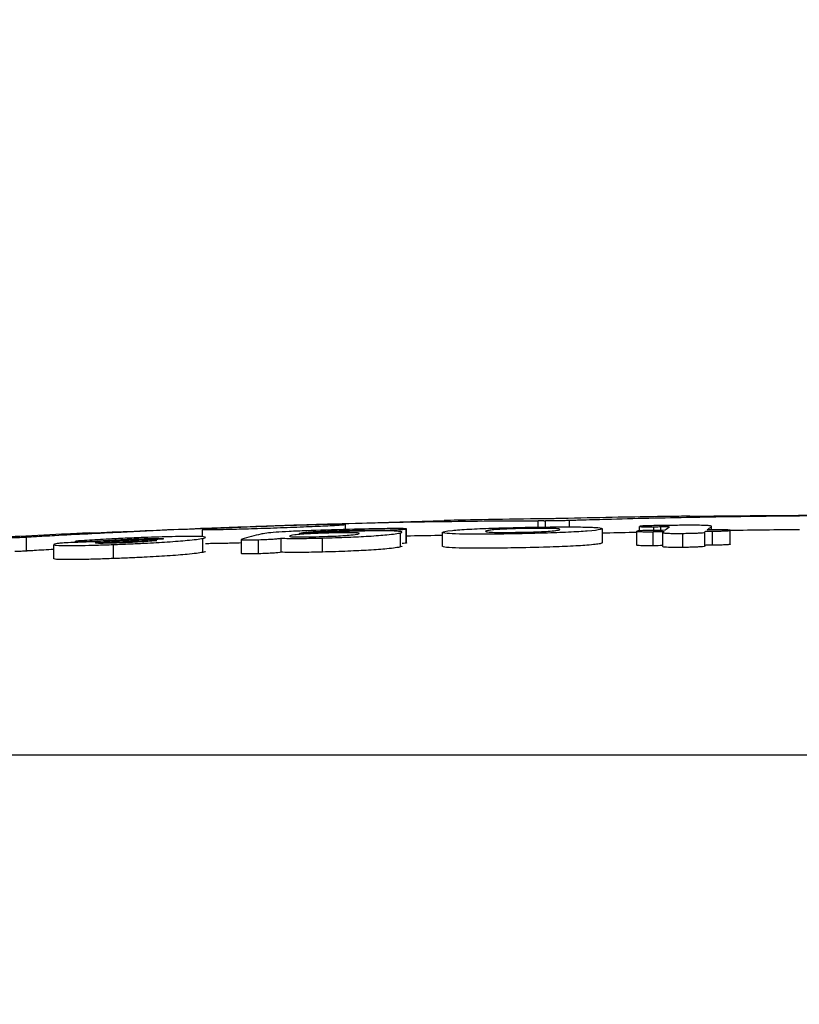
# Model space of a CAD drawing. Units: millimetres. Extents: x 0 to 59400, y 0 to 21000.
# Drawn here: x 7917 to 7928, y 8968 to 8982 of the extents above; entities that cross this region are included whole.
import ezdxf

# ---------------------------------------------------------------- set-up
doc = ezdxf.new("R2010")
doc.units = ezdxf.units.MM
doc.header["$LTSCALE"] = 15
doc.layers.add('P001', color=131, linetype='Continuous')

msp = doc.modelspace()

# ---------------------------------------------------------------- linework, layer by layer
at = {"layer": 'P001', "extrusion": (-1.22465e-16, -1, 2.9666e-13)}
for p, q in [((7921.279, 8975.007), (7921.279, 8975.014)), ((7924.262, 8974.969), (7924.262, 8975.061)), ((7924.364, 8974.971), (7924.364, 8975.061)), ((7924.708, 8974.977), (7924.708, 8975.063)), ((7919.471, 8974.936), (7919.471, 8974.833)), ((7919.831, 8974.958), (7919.831, 8974.965)), ((7920.555, 8974.986), (7920.555, 8974.992)), ((7920.89, 8974.882), (7920.89, 8974.887)), ((7921.469, 8974.907), (7921.469, 8974.92)), ((7921.512, 8975.006), (7921.512, 8974.935)), ((7921.828, 8974.915), (7921.828, 8974.924)), ((7922.069, 8974.916), (7922.069, 8974.926)), ((7922.301, 8974.698), (7922.301, 8974.878)), ((7922.38, 8974.752), (7922.38, 8974.932)), ((7922.384, 8974.743), (7922.384, 8974.944)), ((7922.899, 8974.695), (7922.899, 8974.895)), ((7925.176, 8974.747), (7925.176, 8974.947)), ((7925.669, 8974.71), (7925.669, 8974.91)), ((7925.706, 8974.916), (7925.706, 8974.979)), ((7925.899, 8974.714), (7925.899, 8974.894)), ((7925.907, 8974.922), (7925.907, 8974.975)), ((7926.008, 8974.923), (7926.008, 8974.976)), ((7926.039, 8974.691), (7926.039, 8974.891)), ((7926.635, 8974.708), (7926.635, 8974.888)), ((7926.732, 8974.93), (7926.732, 8974.981)), ((7926.746, 8974.722), (7926.746, 8974.902)), ((7926.997, 8974.724), (7926.997, 8974.924)), ((7916.969, 8974.628), (7916.969, 8974.829)), ((7917.66, 8974.751), (7917.66, 8974.765)), ((7917.849, 8974.758), (7917.849, 8974.766)), ((7917.964, 8974.74), (7917.964, 8974.749)), ((7918.188, 8974.771), (7918.188, 8974.785)), ((7918.546, 8974.785), (7918.546, 8974.801)), ((7919.481, 8974.619), (7919.481, 8974.799)), ((7920.031, 8974.592), (7920.031, 8974.792)), ((7920.276, 8974.6), (7920.276, 8974.78)), ((7920.598, 8974.612), (7920.598, 8974.812)), ((7921.185, 8974.624), (7921.185, 8974.804)), ((7926.323, 8974.69), (7926.323, 8974.87)), ((7917.356, 8974.519), (7917.356, 8974.719)), ((7918.209, 8974.531), (7918.209, 8974.711)), ((7889.681, 8971.726), (7968.616, 8971.726))]:
    msp.add_line(p, q, dxfattribs=at)
at = {"layer": 'P001', "extrusion": (0, 0, -1)}
for start, end in [(87.41709, 88.57367), (89.37506, 90.63821)]:
    msp.add_arc((-7929.149, 8724.94), 250.2, start, end, dxfattribs=at)
at = {"layer": 'P001', "extrusion": (-2.70647e-39, 1.51461e-28, -1)}
msp.add_ellipse((7924.344, 8724.94), major_axis=(0, -250.122), ratio=0.642088, start_param=3.14108, end_param=3.141577, dxfattribs=at)
at = {"layer": 'P001', "extrusion": (1.88079e-37, -8.56174e-46, -1)}
msp.add_ellipse((7924.315, 8724.94), major_axis=(0, -250.122), ratio=0.635707, start_param=3.141881, end_param=3.141897, dxfattribs=at)
at = {"layer": 'P001', "extrusion": (0, 0, -1)}
for centre, major_axis, ratio, start_param, end_param in [((7922.182, 8724.94), (0, -250.101), 0.147521, 3.105721, 3.106543), ((7928.637, 8724.94), (0, -249.98), 0.998812, 3.130629, 3.131251)]:
    msp.add_ellipse(centre, major_axis=major_axis, ratio=ratio, start_param=start_param, end_param=end_param, dxfattribs=at)
at = {"layer": 'P001'}
for centre, major_axis, ratio, start_param, end_param in [((7928.646, 8724.94), (0, -249.997), 0.998752, 3.151904, 3.152511), ((7926.537, 8724.94), (0, -250.186), 0.045954, 3.183547, 3.184807), ((7926.552, 8724.94), (0, -250.186), 0.047744, 3.176681, 3.181819), ((7928.68, 8724.94), (0, -249.998), 0.998916, 3.149258, 3.149643), ((7927.118, 8724.94), (0, -249.997), 0.979446, 3.175125, 3.179582), ((7921.576, 8724.94), (0, -250.083), 0.144556, 3.176681, 3.184129), ((7922.089, 8724.94), (0, -249.898), 0.140195, 3.18414, 3.184297), ((7928.637, 8724.94), (0, -249.779), 0.998812, 3.152004, 3.152566), ((7927.119, 8724.94), (0, -249.992), 0.044862, 3.183575, 3.184835), ((7928.665, 8724.94), (0, -249.78), 0.998939, 3.149285, 3.149675)]:
    msp.add_ellipse(centre, major_axis=major_axis, ratio=ratio, start_param=start_param, end_param=end_param, dxfattribs=at)
at = {"layer": 'P001', "extrusion": (-7.87573e-40, 2.52435e-28, -1)}
msp.add_ellipse((7927.119, 8724.94), major_axis=(0, -250.192), ratio=0.044862, start_param=3.098385, end_param=3.099644, dxfattribs=at)
at = {"layer": 'P001', "extrusion": (-9.40395e-38, 2.67442e-46, -1)}
msp.add_ellipse((7928.665, 8724.94), major_axis=(0, -249.98), ratio=0.998939, start_param=3.133517, end_param=3.133906, dxfattribs=at)
at = {"layer": 'P001', "extrusion": (-8.46608e-41, -1.67003e-54, -1)}
msp.add_ellipse((7927.146, 8724.94), major_axis=(0, -250.192), ratio=0.047265, start_param=3.101373, end_param=3.106387, dxfattribs=at)
at = {"layer": 'P001', "extrusion": (-1.14794e-41, 5.54823e-55, -1)}
msp.add_ellipse((7927.043, 8724.94), major_axis=(0, -249.981), ratio=0.979561, start_param=3.104508, end_param=3.108038, dxfattribs=at)
at = {"layer": 'P001', "extrusion": (-2.40939e-37, 1.00974e-28, -1)}
msp.add_ellipse((7922.089, 8724.94), major_axis=(0, -250.098), ratio=0.140195, start_param=3.098922, end_param=3.09908, dxfattribs=at)
at = {"layer": 'P001'}
for points, knots in [([(7796.41, 8866.671), (7792.119, 8875.573), (7788.748, 8884.866), (7783.568, 8905.247), (7782.061, 8916.5), (7781.613, 8939.127), (7782.725, 8950.627), (7787.591, 8973.043), (7791.37, 8984.086), (7801.416, 9004.917), (7807.712, 9014.844), (7822.403, 9032.767), (7830.822, 9040.922), (7849.167, 9054.814), (7859.149, 9060.724), (7879.912, 9069.867), (7890.795, 9073.263), (7910.838, 9077.03), (7920.017, 9077.891), (7929.149, 9077.891)], [17.168967, 17.168967, 17.168967, 17.168967, 20.429223, 20.429223, 24.205901, 24.205901, 28.050213, 28.050213, 31.895749, 31.895749, 35.689722, 35.689722, 39.370149, 39.370149, 42.912451, 42.912451, 46.318063, 46.318063, 49.057514, 49.057514, 49.057514, 49.057514]), ([(7781.809, 8930.681), (7781.815, 8942.152), (7783.172, 8953.683), (7788.532, 8976.064), (7792.552, 8987.04), (7803.056, 9007.662), (7809.564, 9017.453), (7824.634, 9035.046), (7833.222, 9043.013), (7851.843, 9056.496), (7861.938, 9062.185), (7882.859, 9070.874), (7893.791, 9074.033), (7912.888, 9077.214), (7921.035, 9077.893), (7929.149, 9077.893)], [0, 0, 0, 0, 3.862251, 3.862251, 7.707072, 7.707072, 11.491905, 11.491905, 15.160182, 15.160182, 18.690463, 18.690463, 22.084768, 22.084768, 24.518802, 24.518802, 24.518802, 24.518802]), ([(7929.149, 8783.054), (7918.323, 8783.054), (7907.417, 8784.27), (7886.413, 8788.983), (7876.165, 8792.514), (7856.831, 8801.593), (7847.637, 8807.235), (7830.713, 8820.277), (7822.93, 8827.807), (7809.12, 8844.352), (7803.092, 8853.513), (7793.12, 8872.967), (7789.2, 8883.398), (7783.736, 8904.952), (7782.24, 8916.197), (7781.814, 8938.808), (7782.935, 8950.297), (7787.822, 8972.704), (7791.614, 8983.746), (7801.685, 9004.567), (7807.988, 9014.481), (7822.691, 9032.379), (7831.119, 9040.524), (7849.48, 9054.388), (7859.47, 9060.282), (7880.241, 9069.386), (7891.124, 9072.76), (7909.855, 9076.242), (7917.656, 9077.063), (7925.452, 9077.261)], [0, 0, 0, 0, 3.247806, 3.247806, 6.498033, 6.498033, 9.804578, 9.804578, 13.212482, 13.212482, 16.749776, 16.749776, 20.416555, 20.416555, 24.193348, 24.193348, 28.034783, 28.034783, 31.878161, 31.878161, 35.666477, 35.666477, 39.345667, 39.345667, 42.887389, 42.887389, 46.2909, 46.2909, 48.627699, 48.627699, 48.627699, 48.627699]), ([(7920.555, 8974.992), (7920.643, 8974.995), (7920.727, 8974.998), (7920.881, 8975.003), (7920.949, 8975.005), (7921.14, 8975.011), (7921.229, 8975.013), (7921.279, 8975.015)], [-0.04281512, -0.04281512, -0.04281512, -0.04281512, -0.03092428, -0.03092428, -0.02046218, -0.02046218, 0, 0, 0, 0]), ([(7921.279, 8975.015), (7921.524, 8975.022), (7921.794, 8975.029), (7922.298, 8975.04), (7922.579, 8975.045), (7923.335, 8975.056), (7923.843, 8975.06), (7924.262, 8975.061)], [-0.3771856, -0.3771856, -0.3771856, -0.3771856, -0.2900584, -0.2900584, -0.1882119, -0.1882119, 0, 0, 0, 0]), ([(7924.447, 8975.089), (7924.183, 8975.086), (7923.919, 8975.082), (7923.38, 8975.073), (7923.167, 8975.068), (7923.066, 8975.066)], [-0.08997867, -0.08997867, -0.08997867, -0.08997867, -0.04597668, -0.04597668, 0, 0, 0, 0]), ([(7924.342, 8975.061), (7924.345, 8975.061), (7924.349, 8975.061), (7924.353, 8975.061), (7924.356, 8975.061), (7924.359, 8975.061), (7924.361, 8975.061)], [-0.002486171, -0.002486171, -0.002486171, -0.002486171, -0.001027788, -0.001027788, -0.001027788, 0, 0, 0, 0]), ([(7924.367, 8975.061), (7924.386, 8975.062), (7924.408, 8975.062), (7924.432, 8975.062), (7924.457, 8975.062), (7924.483, 8975.063), (7924.509, 8975.063), (7924.546, 8975.064), (7924.585, 8975.065), (7924.62, 8975.065), (7924.652, 8975.066), (7924.682, 8975.067), (7924.708, 8975.068)], [-0.03696196, -0.03696196, -0.03696196, -0.03696196, -0.02904591, -0.02904591, -0.02904591, -0.02108523, -0.02108523, -0.02108523, -0.00984906, -0.00984906, -0.00984906, 0, 0, 0, 0]), ([(7924.597, 8975.091), (7924.587, 8975.091), (7924.577, 8975.091), (7924.566, 8975.091), (7924.556, 8975.091), (7924.545, 8975.09), (7924.534, 8975.09), (7924.519, 8975.09), (7924.505, 8975.09), (7924.491, 8975.089), (7924.475, 8975.089), (7924.46, 8975.089), (7924.447, 8975.089)], [-0.01615691, -0.01615691, -0.01615691, -0.01615691, -0.01292229, -0.01292229, -0.01292229, -0.00965211, -0.00965211, -0.00965211, -0.005193, -0.005193, -0.005193, 0, 0, 0, 0]), ([(7926.222, 8975.122), (7926.126, 8975.121), (7925.781, 8975.116), (7925.08, 8975.103), (7924.837, 8975.097), (7924.597, 8975.091)], [-0.2784532, -0.2784532, -0.2784532, -0.2784532, -0.093454, -0.093454, 0, 0, 0, 0]), ([(7924.708, 8975.068), (7924.708, 8975.068), (7924.708, 8975.068), (7924.708, 8975.068), (7924.708, 8975.068), (7924.708, 8975.068), (7924.708, 8975.068), (7924.708, 8975.068), (7924.708, 8975.068), (7924.709, 8975.068), (7924.71, 8975.068), (7924.713, 8975.068), (7924.715, 8975.068), (7924.726, 8975.068), (7924.736, 8975.069), (7924.779, 8975.07), (7924.815, 8975.071), (7924.975, 8975.076), (7925.104, 8975.079), (7925.631, 8975.094), (7926.048, 8975.103), (7927.033, 8975.122), (7927.747, 8975.131), (7928.319, 8975.135)], [-0.4218996, -0.4218996, -0.4218996, -0.4218996, -0.421897, -0.421897, -0.4218919, -0.4218919, -0.421874, -0.421874, -0.4218084, -0.4218084, -0.4215622, -0.4215622, -0.4206283, -0.4206283, -0.4170931, -0.4170931, -0.4039332, -0.4039332, -0.3571018, -0.3571018, -0.2102536, -0.2102536, 0, 0, 0, 0]), ([(7926.396, 8975.125), (7926.396, 8975.125), (7926.396, 8975.125), (7926.396, 8975.125), (7926.396, 8975.125), (7926.396, 8975.125), (7926.396, 8975.125), (7926.396, 8975.125), (7926.396, 8975.125), (7926.395, 8975.125), (7926.395, 8975.125), (7926.393, 8975.125), (7926.391, 8975.124), (7926.382, 8975.124), (7926.372, 8975.124), (7926.33, 8975.124), (7926.287, 8975.123), (7926.222, 8975.122)], [-0.04996532, -0.04996532, -0.04996532, -0.04996532, -0.04995593, -0.04995593, -0.04993057, -0.04993057, -0.04983392, -0.04983392, -0.04946398, -0.04946398, -0.04805229, -0.04805229, -0.04272528, -0.04272528, -0.02710601, -0.02710601, 0, 0, 0, 0]), ([(7926.42, 8975.125), (7926.419, 8975.125), (7926.417, 8975.125), (7926.411, 8975.125), (7926.405, 8975.125), (7926.396, 8975.125)], [-0.02169644, -0.02169644, -0.02169644, -0.02169644, -0.01697862, -0.01697862, 0, 0, 0, 0]), ([(7917.873, 8974.886), (7917.786, 8974.882), (7917.676, 8974.877), (7917.33, 8974.86), (7917.102, 8974.849), (7916.872, 8974.837)], [-0.1404563, -0.1404563, -0.1404563, -0.1404563, -0.0902245, -0.0902245, 0, 0, 0, 0]), ([(7916.969, 8974.829), (7916.969, 8974.829), (7916.97, 8974.829), (7916.97, 8974.829), (7916.971, 8974.829), (7916.973, 8974.829), (7916.975, 8974.829), (7916.983, 8974.829), (7916.991, 8974.83), (7917.023, 8974.832), (7917.051, 8974.833), (7917.172, 8974.84), (7917.272, 8974.846), (7917.677, 8974.868), (7918.003, 8974.884), (7918.777, 8974.922), (7919.354, 8974.947), (7919.831, 8974.965)], [-0.3365271, -0.3365271, -0.3365271, -0.3365271, -0.3364642, -0.3364642, -0.3362718, -0.3362718, -0.335542, -0.335542, -0.3327772, -0.3327772, -0.3224691, -0.3224691, -0.2856652, -0.2856652, -0.1695674, -0.1695674, 0, 0, 0, 0]), ([(7920.492, 8974.984), (7920.428, 8974.981), (7920.365, 8974.979), (7920.237, 8974.974), (7920.174, 8974.972), (7919.991, 8974.965), (7919.882, 8974.96), (7919.689, 8974.951), (7919.61, 8974.947), (7919.498, 8974.94), (7919.469, 8974.937), (7919.474, 8974.934), (7919.506, 8974.933), (7919.625, 8974.934), (7919.707, 8974.936), (7919.904, 8974.94), (7920.012, 8974.943), (7920.245, 8974.95), (7920.367, 8974.954), (7920.491, 8974.958)], [0.000001, 0.000001, 0.000001, 0.000001, 0.0191993, 0.0191993, 0.0391198, 0.0391198, 0.0787124, 0.0787124, 0.1218698, 0.1218698, 0.1684513, 0.1684513, 0.2142537, 0.2142537, 0.257618, 0.257618, 0.2960383, 0.2960383, 0.3332597, 0.3332597, 0.3332597, 0.3332597]), ([(7919.831, 8974.965), (7919.897, 8974.968), (7920.029, 8974.973), (7920.225, 8974.98), (7920.333, 8974.984), (7920.443, 8974.988), (7920.555, 8974.992)], [-0.09449742, -0.09449742, -0.09449742, -0.09449742, -0.03367751, -0.03367751, -0.03367751, 0, 0, 0, 0]), ([(7921.57, 8974.937), (7921.328, 8974.93), (7921.128, 8974.924), (7920.874, 8974.914), (7920.79, 8974.91), (7920.639, 8974.903), (7920.577, 8974.899), (7920.467, 8974.891), (7920.424, 8974.887), (7920.352, 8974.878), (7920.326, 8974.873), (7920.308, 8974.869)], [-0.1713513, -0.1713513, -0.1713513, -0.1713513, -0.1211449, -0.1211449, -0.093924, -0.093924, -0.0675397, -0.0675397, -0.0371154, -0.0371154, 0, 0, 0, 0]), ([(7920.491, 8974.958), (7920.555, 8974.96), (7920.619, 8974.963), (7920.746, 8974.967), (7920.809, 8974.97), (7920.991, 8974.977), (7921.1, 8974.982), (7921.294, 8974.991), (7921.373, 8974.995), (7921.485, 8975.002), (7921.514, 8975.005), (7921.511, 8975.008), (7921.479, 8975.009), (7921.362, 8975.008), (7921.28, 8975.007), (7921.084, 8975.002), (7920.977, 8974.999), (7920.742, 8974.992), (7920.618, 8974.988), (7920.492, 8974.984)], [0.000001, 0.000001, 0.000001, 0.000001, 0.0191477, 0.0191477, 0.0389693, 0.0389693, 0.0785768, 0.0785768, 0.1216531, 0.1216531, 0.1677959, 0.1677959, 0.2136196, 0.2136196, 0.2570318, 0.2570318, 0.2955065, 0.2955065, 0.3332673, 0.3332673, 0.3332673, 0.3332673]), ([(7921.311, 8974.886), (7921.333, 8974.887), (7921.351, 8974.887), (7921.418, 8974.889), (7921.468, 8974.889), (7921.557, 8974.89), (7921.595, 8974.89), (7921.661, 8974.889), (7921.685, 8974.887), (7921.727, 8974.881), (7921.706, 8974.874), (7921.67, 8974.867), (7921.641, 8974.862), (7921.561, 8974.854), (7921.524, 8974.851), (7921.437, 8974.846), (7921.394, 8974.843), (7921.291, 8974.839), (7921.235, 8974.837), (7921.128, 8974.833), (7921.063, 8974.832), (7920.95, 8974.83), (7920.905, 8974.829), (7920.825, 8974.829), (7920.793, 8974.83), (7920.769, 8974.831), (7920.749, 8974.832), (7920.735, 8974.834), (7920.719, 8974.837), (7920.716, 8974.839), (7920.723, 8974.846), (7920.746, 8974.852), (7920.817, 8974.861), (7920.85, 8974.864), (7920.93, 8974.87), (7920.969, 8974.873), (7921.06, 8974.877), (7921.109, 8974.879), (7921.217, 8974.883), (7921.27, 8974.885), (7921.311, 8974.886)], [-0.325051, -0.325051, -0.325051, -0.325051, -0.3191703, -0.3191703, -0.2982095, -0.2982095, -0.2783191, -0.2783191, -0.2536553, -0.2536553, -0.2007375, -0.2007375, -0.1447921, -0.1447921, -0.1116582, -0.1116582, -0.0853423, -0.0853423, -0.0579459, -0.0579459, -0.0350703, -0.0350703, -0.0178973, -0.0178973, 0, 0, 0, 0.0155764, 0.0155764, 0.0331439, 0.0331439, 0.0657166, 0.0657166, 0.0833271, 0.0833271, 0.0953033, 0.0953033, 0.1066942, 0.1066942, 0.1181789, 0.1181789, 0.1181789, 0.1181789]), ([(7921.524, 8974.908), (7921.451, 8974.906), (7921.376, 8974.904), (7921.238, 8974.899), (7921.175, 8974.897), (7921.065, 8974.892), (7921.019, 8974.89), (7920.933, 8974.885), (7920.894, 8974.882), (7920.859, 8974.88)], [-0.07454726, -0.07454726, -0.07454726, -0.07454726, -0.052421, -0.052421, -0.0329982, -0.0329982, -0.01701277, -0.01701277, 0, 0, 0, 0]), ([(7920.89, 8974.887), (7920.91, 8974.892), (7920.938, 8974.896), (7921.001, 8974.902), (7921.025, 8974.903), (7921.085, 8974.907), (7921.119, 8974.908), (7921.2, 8974.912), (7921.247, 8974.914), (7921.351, 8974.917), (7921.412, 8974.919), (7921.469, 8974.92)], [-0.0825625, -0.0825625, -0.0825625, -0.0825625, -0.05516615, -0.05516615, -0.04297984, -0.04297984, -0.03111629, -0.03111629, -0.01733138, -0.01733138, 0, 0, 0, 0]), ([(7921.185, 8974.814), (7921.247, 8974.816), (7921.31, 8974.817), (7921.373, 8974.819), (7921.432, 8974.821), (7921.491, 8974.824), (7921.549, 8974.826), (7921.656, 8974.83), (7921.754, 8974.835), (7921.841, 8974.84), (7921.949, 8974.847), (7922.035, 8974.853), (7922.103, 8974.86), (7922.198, 8974.869), (7922.266, 8974.878), (7922.301, 8974.888)], [-0.214135, -0.214135, -0.214135, -0.214135, -0.1900706, -0.1900706, -0.1900706, -0.1671713, -0.1671713, -0.1671713, -0.1247332, -0.1247332, -0.1247332, -0.0727726, -0.0727726, -0.0727726, 0, 0, 0, 0]), ([(7921.469, 8974.92), (7921.511, 8974.921), (7921.552, 8974.922), (7921.591, 8974.923), (7921.623, 8974.924), (7921.653, 8974.924), (7921.682, 8974.924), (7921.736, 8974.925), (7921.779, 8974.925), (7921.828, 8974.925)], [-0.04856561, -0.04856561, -0.04856561, -0.04856561, -0.03433425, -0.03433425, -0.03433425, -0.02238997, -0.02238997, -0.02238997, 0, 0, 0, 0]), ([(7922.301, 8974.888), (7922.318, 8974.892), (7922.325, 8974.896), (7922.319, 8974.9), (7922.314, 8974.903), (7922.298, 8974.906), (7922.27, 8974.909), (7922.237, 8974.912), (7922.186, 8974.914), (7922.114, 8974.915), (7922.048, 8974.916), (7921.967, 8974.916), (7921.872, 8974.915), (7921.765, 8974.914), (7921.647, 8974.911), (7921.524, 8974.908)], [-0.1708211, -0.1708211, -0.1708211, -0.1708211, -0.1368172, -0.1368172, -0.1368172, -0.1063992, -0.1063992, -0.1063992, -0.0705344, -0.0705344, -0.0705344, -0.0373966, -0.0373966, -0.0373966, 0, 0, 0, 0]), ([(7922.38, 8974.942), (7922.384, 8974.943), (7922.385, 8974.944), (7922.383, 8974.944), (7922.38, 8974.945), (7922.375, 8974.946), (7922.368, 8974.946), (7922.351, 8974.947), (7922.323, 8974.948), (7922.289, 8974.948), (7922.237, 8974.948), (7922.165, 8974.948), (7922.074, 8974.947), (7921.943, 8974.945), (7921.774, 8974.942), (7921.57, 8974.937)], [-0.1604951, -0.1604951, -0.1604951, -0.1604951, -0.1472767, -0.1472767, -0.1472767, -0.1338799, -0.1338799, -0.1338799, -0.1049267, -0.1049267, -0.1049267, -0.0618177, -0.0618177, -0.0618177, 0, 0, 0, 0]), ([(7921.828, 8974.925), (7921.876, 8974.924), (7921.916, 8974.924), (7921.965, 8974.925), (7921.995, 8974.925), (7922.029, 8974.926), (7922.069, 8974.927)], [-0.03152647, -0.03152647, -0.03152647, -0.03152647, -0.01221129, -0.01221129, -0.01221129, 0, 0, 0, 0]), ([(7922.069, 8974.927), (7922.106, 8974.927), (7922.144, 8974.929), (7922.18, 8974.93), (7922.213, 8974.931), (7922.244, 8974.932), (7922.271, 8974.934), (7922.3, 8974.935), (7922.323, 8974.936), (7922.341, 8974.938), (7922.362, 8974.939), (7922.374, 8974.941), (7922.38, 8974.942)], [-0.04381976, -0.04381976, -0.04381976, -0.04381976, -0.03252309, -0.03252309, -0.03252309, -0.02231983, -0.02231983, -0.02231983, -0.0118009, -0.0118009, -0.0118009, 0, 0, 0, 0]), ([(7924.149, 8974.967), (7924.095, 8974.967), (7924.048, 8974.966), (7923.871, 8974.962), (7923.732, 8974.958), (7923.482, 8974.95), (7923.375, 8974.945), (7923.177, 8974.935), (7923.097, 8974.929), (7922.931, 8974.912), (7922.906, 8974.903), (7922.895, 8974.891), (7922.911, 8974.885), (7923.001, 8974.877), (7923.059, 8974.873), (7923.221, 8974.869), (7923.319, 8974.868), (7923.574, 8974.869), (7923.73, 8974.87), (7923.992, 8974.874), (7924.162, 8974.878), (7924.472, 8974.887), (7924.587, 8974.891), (7924.8, 8974.901), (7924.89, 8974.906), (7925.057, 8974.919), (7925.115, 8974.927), (7925.146, 8974.934), (7925.167, 8974.939), (7925.186, 8974.945), (7925.159, 8974.956), (7925.129, 8974.961), (7925.024, 8974.967), (7924.955, 8974.97), (7924.772, 8974.972), (7924.661, 8974.973), (7924.399, 8974.971), (7924.26, 8974.969), (7924.149, 8974.967)], [-0.7897123, -0.7897123, -0.7897123, -0.7897123, -0.7762372, -0.7762372, -0.7266719, -0.7266719, -0.6818065, -0.6818065, -0.6315086, -0.6315086, -0.5413805, -0.5413805, -0.44056, -0.44056, -0.3636207, -0.3636207, -0.287299, -0.287299, -0.192808, -0.192808, -0.133845, -0.133845, -0.095008, -0.095008, -0.0543323, -0.0543323, 0, 0, 0, 0.0356449, 0.0356449, 0.0622907, 0.0622907, 0.0863444, 0.0863444, 0.1116019, 0.1116019, 0.1398165, 0.1398165, 0.1398165, 0.1398165]), ([(7924.563, 8974.932), (7924.557, 8974.929), (7924.545, 8974.926), (7924.508, 8974.92), (7924.476, 8974.916), (7924.397, 8974.91), (7924.357, 8974.908), (7924.261, 8974.903), (7924.209, 8974.901), (7924.067, 8974.897), (7923.986, 8974.896), (7923.877, 8974.894), (7923.82, 8974.893), (7923.718, 8974.893), (7923.674, 8974.894), (7923.594, 8974.896), (7923.564, 8974.898), (7923.51, 8974.904), (7923.505, 8974.908), (7923.514, 8974.913), (7923.518, 8974.915), (7923.527, 8974.918), (7923.56, 8974.924), (7923.579, 8974.926), (7923.632, 8974.932), (7923.669, 8974.935), (7923.755, 8974.939), (7923.8, 8974.941), (7923.908, 8974.945), (7923.968, 8974.947), (7924.083, 8974.95), (7924.156, 8974.951), (7924.284, 8974.952), (7924.334, 8974.952), (7924.425, 8974.951), (7924.463, 8974.95), (7924.533, 8974.947), (7924.554, 8974.944), (7924.572, 8974.938), (7924.571, 8974.935), (7924.563, 8974.932)], [-0.1526132, -0.1526132, -0.1526132, -0.1526132, -0.1419455, -0.1419455, -0.1276778, -0.1276778, -0.1176236, -0.1176236, -0.1078601, -0.1078601, -0.0930136, -0.0930136, -0.0754005, -0.0754005, -0.0582063, -0.0582063, -0.0366016, -0.0366016, 0, 0, 0, 0.0174906, 0.0174906, 0.0308162, 0.0308162, 0.0454707, 0.0454707, 0.0576981, 0.0576981, 0.0712133, 0.0712133, 0.0826999, 0.0826999, 0.091217, 0.091217, 0.1005549, 0.1005549, 0.114266, 0.114266, 0.1262885, 0.1262885, 0.1262885, 0.1262885]), ([(7925.669, 8974.894), (7925.521, 8974.89), (7925.374, 8974.887), (7925.212, 8974.882), (7925.194, 8974.882), (7925.176, 8974.881)], [0.30414698, 0.30414698, 0.30414698, 0.30414698, 0.3571471, 0.3571471, 0.36376751, 0.36376751, 0.36376751, 0.36376751]), ([(7925.669, 8974.911), (7925.668, 8974.91), (7925.669, 8974.909), (7925.672, 8974.908), (7925.675, 8974.907), (7925.679, 8974.907), (7925.687, 8974.906), (7925.695, 8974.905), (7925.707, 8974.905), (7925.722, 8974.905), (7925.74, 8974.904), (7925.761, 8974.904), (7925.783, 8974.904), (7925.82, 8974.904), (7925.861, 8974.904), (7925.899, 8974.904)], [-0.03720574, -0.03720574, -0.03720574, -0.03720574, -0.03087011, -0.03087011, -0.03087011, -0.02535534, -0.02535534, -0.02535534, -0.01899238, -0.01899238, -0.01899238, -0.01165894, -0.01165894, -0.01165894, 0, 0, 0, 0]), ([(7925.92, 8974.922), (7925.879, 8974.922), (7925.835, 8974.921), (7925.775, 8974.92), (7925.755, 8974.919), (7925.72, 8974.917), (7925.707, 8974.916), (7925.688, 8974.915), (7925.682, 8974.914), (7925.672, 8974.912), (7925.67, 8974.911), (7925.669, 8974.911)], [-0.0371868, -0.0371868, -0.0371868, -0.0371868, -0.02484199, -0.02484199, -0.01801909, -0.01801909, -0.01142304, -0.01142304, -0.00605533, -0.00605533, 0, 0, 0, 0]), ([(7925.706, 8974.979), (7925.705, 8974.979), (7925.706, 8974.978), (7925.711, 8974.977), (7925.714, 8974.977), (7925.728, 8974.976), (7925.74, 8974.975), (7925.77, 8974.974), (7925.788, 8974.974), (7925.823, 8974.974), (7925.838, 8974.974), (7925.871, 8974.974), (7925.889, 8974.974), (7925.907, 8974.975)], [-0.03427472, -0.03427472, -0.03427472, -0.03427472, -0.02883748, -0.02883748, -0.02387717, -0.02387717, -0.0170595, -0.0170595, -0.01021131, -0.01021131, -0.00536778, -0.00536778, 0, 0, 0, 0]), ([(7926.133, 8974.994), (7926.081, 8974.993), (7926.025, 8974.992), (7925.973, 8974.991), (7925.932, 8974.991), (7925.89, 8974.99), (7925.852, 8974.989), (7925.825, 8974.988), (7925.8, 8974.987), (7925.779, 8974.986), (7925.758, 8974.986), (7925.742, 8974.985), (7925.731, 8974.984), (7925.715, 8974.982), (7925.708, 8974.981), (7925.706, 8974.979)], [-0.05713541, -0.05713541, -0.05713541, -0.05713541, -0.0413934, -0.0413934, -0.0413934, -0.02900612, -0.02900612, -0.02900612, -0.02029294, -0.02029294, -0.02029294, -0.0117143, -0.0117143, -0.0117143, 0, 0, 0, 0]), ([(7925.907, 8974.975), (7925.926, 8974.975), (7925.942, 8974.975), (7925.982, 8974.976), (7925.996, 8974.976), (7926.008, 8974.976)], [-0.008507191, -0.008507191, -0.008507191, -0.008507191, -0.003741255, -0.003741255, 0, 0, 0, 0]), ([(7926.008, 8974.976), (7926.028, 8974.976), (7926.046, 8974.976), (7926.062, 8974.976), (7926.074, 8974.976), (7926.085, 8974.976), (7926.094, 8974.976), (7926.102, 8974.976), (7926.109, 8974.976), (7926.115, 8974.976), (7926.121, 8974.976), (7926.126, 8974.975), (7926.129, 8974.975), (7926.133, 8974.974), (7926.134, 8974.973), (7926.133, 8974.972)], [-0.02797066, -0.02797066, -0.02797066, -0.02797066, -0.02202624, -0.02202624, -0.02202624, -0.01735231, -0.01735231, -0.01735231, -0.01305674, -0.01305674, -0.01305674, -0.00810495, -0.00810495, -0.00810495, 0, 0, 0, 0]), ([(7926.04, 8974.893), (7926.038, 8974.891), (7926.039, 8974.889), (7926.044, 8974.888), (7926.049, 8974.887), (7926.056, 8974.885), (7926.068, 8974.884), (7926.08, 8974.883), (7926.096, 8974.882), (7926.117, 8974.881), (7926.138, 8974.881), (7926.164, 8974.88), (7926.193, 8974.88), (7926.233, 8974.88), (7926.278, 8974.88), (7926.323, 8974.88)], [-0.05238716, -0.05238716, -0.05238716, -0.05238716, -0.04124171, -0.04124171, -0.04124171, -0.03183148, -0.03183148, -0.03183148, -0.02274113, -0.02274113, -0.02274113, -0.01332871, -0.01332871, -0.01332871, 0, 0, 0, 0]), ([(7926.729, 8974.977), (7926.737, 8974.983), (7926.73, 8974.987), (7926.683, 8974.991), (7926.663, 8974.992), (7926.606, 8974.994), (7926.571, 8974.995), (7926.485, 8974.996), (7926.428, 8974.996), (7926.287, 8974.995), (7926.207, 8974.994), (7926.133, 8974.994)], [-0.1195953, -0.1195953, -0.1195953, -0.1195953, -0.0787129, -0.0787129, -0.0608323, -0.0608323, -0.0431094, -0.0431094, -0.0224054, -0.0224054, 0, 0, 0, 0]), ([(7926.323, 8974.88), (7926.35, 8974.881), (7926.378, 8974.881), (7926.405, 8974.881), (7926.429, 8974.882), (7926.453, 8974.882), (7926.475, 8974.883), (7926.502, 8974.884), (7926.526, 8974.885), (7926.547, 8974.886), (7926.571, 8974.887), (7926.589, 8974.889), (7926.602, 8974.89), (7926.623, 8974.893), (7926.632, 8974.896), (7926.635, 8974.898)], [-0.05183298, -0.05183298, -0.05183298, -0.05183298, -0.04361199, -0.04361199, -0.04361199, -0.0363526, -0.0363526, -0.0363526, -0.0274827, -0.0274827, -0.0274827, -0.01701705, -0.01701705, -0.01701705, 0, 0, 0, 0]), ([(7926.746, 8974.912), (7926.787, 8974.913), (7926.831, 8974.913), (7926.891, 8974.914), (7926.911, 8974.915), (7926.945, 8974.917), (7926.959, 8974.917), (7926.978, 8974.919), (7926.984, 8974.92), (7926.993, 8974.921), (7926.996, 8974.922), (7926.997, 8974.923)], [-0.03722258, -0.03722258, -0.03722258, -0.03722258, -0.024847, -0.024847, -0.01806465, -0.01806465, -0.01149794, -0.01149794, -0.00609967, -0.00609967, 0, 0, 0, 0]), ([(7926.997, 8974.923), (7926.998, 8974.924), (7926.997, 8974.925), (7926.991, 8974.926), (7926.987, 8974.927), (7926.971, 8974.928), (7926.959, 8974.929), (7926.928, 8974.93), (7926.909, 8974.93), (7926.851, 8974.931), (7926.808, 8974.931), (7926.766, 8974.93)], [-0.03717821, -0.03717821, -0.03717821, -0.03717821, -0.03106478, -0.03106478, -0.02566241, -0.02566241, -0.01915809, -0.01915809, -0.0124283, -0.0124283, 0, 0, 0, 0]), ([(7916.731, 8974.817), (7916.759, 8974.818), (7916.79, 8974.82), (7916.82, 8974.821), (7916.852, 8974.823), (7916.884, 8974.824), (7916.912, 8974.826), (7916.934, 8974.827), (7916.953, 8974.828), (7916.969, 8974.829)], [-0.02024641, -0.02024641, -0.02024641, -0.02024641, -0.01298941, -0.01298941, -0.01298941, -0.00555157, -0.00555157, -0.00555157, 0, 0, 0, 0]), ([(7916.872, 8974.837), (7916.862, 8974.837), (7916.852, 8974.836), (7916.831, 8974.835), (7916.82, 8974.834), (7916.8, 8974.833), (7916.792, 8974.833), (7916.775, 8974.832), (7916.767, 8974.832), (7916.76, 8974.832)], [-0.01247561, -0.01247561, -0.01247561, -0.01247561, -0.0094057, -0.0094057, -0.00611023, -0.00611023, -0.0032694, -0.0032694, 0, 0, 0, 0]), ([(7917.756, 8974.754), (7917.676, 8974.751), (7917.613, 8974.749), (7917.543, 8974.745), (7917.524, 8974.744), (7917.49, 8974.742), (7917.476, 8974.741), (7917.45, 8974.739), (7917.438, 8974.738), (7917.412, 8974.735), (7917.399, 8974.733), (7917.389, 8974.731)], [-0.07901201, -0.07901201, -0.07901201, -0.07901201, -0.04890179, -0.04890179, -0.03793172, -0.03793172, -0.02736609, -0.02736609, -0.01613481, -0.01613481, 0, 0, 0, 0]), ([(7917.665, 8974.766), (7917.659, 8974.765), (7917.658, 8974.764), (7917.664, 8974.763), (7917.67, 8974.763), (7917.681, 8974.762), (7917.697, 8974.762), (7917.713, 8974.762), (7917.734, 8974.763), (7917.759, 8974.763), (7917.786, 8974.764), (7917.817, 8974.765), (7917.849, 8974.766)], [-0.03761331, -0.03761331, -0.03761331, -0.03761331, -0.027801, -0.027801, -0.027801, -0.01891343, -0.01891343, -0.01891343, -0.00990777, -0.00990777, -0.00990777, 0, 0, 0, 0]), ([(7917.868, 8974.783), (7917.817, 8974.78), (7917.768, 8974.776), (7917.714, 8974.772), (7917.7, 8974.771), (7917.678, 8974.768), (7917.67, 8974.767), (7917.665, 8974.766)], [-0.03309749, -0.03309749, -0.03309749, -0.03309749, -0.01496971, -0.01496971, -0.00726978, -0.00726978, 0, 0, 0, 0]), ([(7917.818, 8974.757), (7917.807, 8974.756), (7917.794, 8974.756), (7917.77, 8974.755), (7917.764, 8974.755), (7917.756, 8974.754)], [-0.004658886, -0.004658886, -0.004658886, -0.004658886, -0.002486742, -0.002486742, 0, 0, 0, 0]), ([(7917.849, 8974.766), (7917.879, 8974.767), (7917.909, 8974.769), (7917.939, 8974.77), (7917.967, 8974.772), (7917.994, 8974.773), (7918.021, 8974.775), (7918.074, 8974.778), (7918.127, 8974.781), (7918.188, 8974.785)], [-0.04340484, -0.04340484, -0.04340484, -0.04340484, -0.03214342, -0.03214342, -0.03214342, -0.0215416, -0.0215416, -0.0215416, 0, 0, 0, 0]), ([(7918.7, 8974.823), (7918.613, 8974.82), (7918.524, 8974.816), (7918.435, 8974.812), (7918.352, 8974.809), (7918.268, 8974.805), (7918.187, 8974.801), (7918.073, 8974.795), (7917.965, 8974.789), (7917.868, 8974.783)], [-0.08656415, -0.08656415, -0.08656415, -0.08656415, -0.05991194, -0.05991194, -0.05991194, -0.03495978, -0.03495978, -0.03495978, 0, 0, 0, 0]), ([(7918.301, 8974.744), (7918.235, 8974.742), (7918.171, 8974.74), (7918.115, 8974.739), (7918.077, 8974.738), (7918.045, 8974.738), (7918.02, 8974.738), (7917.991, 8974.738), (7917.973, 8974.739), (7917.962, 8974.74), (7917.947, 8974.743), (7917.951, 8974.746), (7917.964, 8974.749)], [-0.07405056, -0.07405056, -0.07405056, -0.07405056, -0.0538635, -0.0538635, -0.0538635, -0.04003133, -0.04003133, -0.04003133, -0.0243735, -0.0243735, -0.0243735, 0, 0, 0, 0]), ([(7918.188, 8974.785), (7918.24, 8974.788), (7918.296, 8974.791), (7918.419, 8974.797), (7918.483, 8974.8), (7918.546, 8974.802)], [-0.03719556, -0.03719556, -0.03719556, -0.03719556, -0.01926481, -0.01926481, 0, 0, 0, 0]), ([(7918.209, 8974.721), (7918.284, 8974.724), (7918.36, 8974.727), (7918.436, 8974.73), (7918.507, 8974.733), (7918.577, 8974.737), (7918.647, 8974.74), (7918.765, 8974.746), (7918.875, 8974.752), (7918.975, 8974.759), (7919.088, 8974.766), (7919.182, 8974.774), (7919.257, 8974.781), (7919.359, 8974.79), (7919.435, 8974.8), (7919.481, 8974.809)], [-0.2193264, -0.2193264, -0.2193264, -0.2193264, -0.1909861, -0.1909861, -0.1909861, -0.1645535, -0.1645535, -0.1645535, -0.1196431, -0.1196431, -0.1196431, -0.068548, -0.068548, -0.068548, 0, 0, 0, 0]), ([(7918.828, 8974.78), (7918.804, 8974.776), (7918.77, 8974.772), (7918.719, 8974.767), (7918.69, 8974.765), (7918.654, 8974.762), (7918.612, 8974.759), (7918.572, 8974.757), (7918.528, 8974.754), (7918.481, 8974.752), (7918.422, 8974.749), (7918.361, 8974.746), (7918.301, 8974.744)], [-0.07310842, -0.07310842, -0.07310842, -0.07310842, -0.04761594, -0.04761594, -0.04761594, -0.03261315, -0.03261315, -0.03261315, -0.01817552, -0.01817552, -0.01817552, 0, 0, 0, 0]), ([(7918.546, 8974.802), (7918.614, 8974.804), (7918.68, 8974.806), (7918.737, 8974.808), (7918.781, 8974.808), (7918.817, 8974.809), (7918.846, 8974.809), (7918.879, 8974.808), (7918.9, 8974.808), (7918.912, 8974.806), (7918.93, 8974.804), (7918.925, 8974.8), (7918.909, 8974.797)], [-0.0839408, -0.0839408, -0.0839408, -0.0839408, -0.06306812, -0.06306812, -0.06306812, -0.04725645, -0.04725645, -0.04725645, -0.02897096, -0.02897096, -0.02897096, 0, 0, 0, 0]), ([(7919.481, 8974.809), (7919.505, 8974.814), (7919.519, 8974.819), (7919.521, 8974.823), (7919.522, 8974.826), (7919.513, 8974.829), (7919.49, 8974.832), (7919.463, 8974.835), (7919.416, 8974.836), (7919.346, 8974.837), (7919.278, 8974.837), (7919.193, 8974.836), (7919.091, 8974.834), (7918.973, 8974.832), (7918.84, 8974.828), (7918.7, 8974.823)], [-0.1857413, -0.1857413, -0.1857413, -0.1857413, -0.1499772, -0.1499772, -0.1499772, -0.1182068, -0.1182068, -0.1182068, -0.0797942, -0.0797942, -0.0797942, -0.0428699, -0.0428699, -0.0428699, 0, 0, 0, 0]), ([(7920.031, 8974.743), (7919.951, 8974.741), (7919.877, 8974.739), (7919.707, 8974.735), (7919.625, 8974.734), (7919.549, 8974.733), (7919.534, 8974.733), (7919.521, 8974.733)], [-0.2850325, -0.2850325, -0.2850325, -0.2850325, -0.25762501, -0.25762501, -0.2142612, -0.2142612, -0.20076904, -0.20076904, -0.20076904, -0.20076904]), ([(7920.039, 8974.797), (7920.033, 8974.795), (7920.03, 8974.793), (7920.031, 8974.792), (7920.032, 8974.791), (7920.037, 8974.789), (7920.047, 8974.789), (7920.055, 8974.788), (7920.068, 8974.787), (7920.086, 8974.787), (7920.104, 8974.787), (7920.127, 8974.787), (7920.153, 8974.787), (7920.191, 8974.788), (7920.234, 8974.789), (7920.276, 8974.79)], [-0.05207705, -0.05207705, -0.05207705, -0.05207705, -0.04032286, -0.04032286, -0.04032286, -0.03055622, -0.03055622, -0.03055622, -0.02187332, -0.02187332, -0.02187332, -0.01288007, -0.01288007, -0.01288007, 0, 0, 0, 0]), ([(7920.276, 8974.79), (7920.316, 8974.791), (7920.357, 8974.793), (7920.396, 8974.795), (7920.428, 8974.796), (7920.458, 8974.798), (7920.484, 8974.799), (7920.512, 8974.801), (7920.534, 8974.803), (7920.552, 8974.805), (7920.574, 8974.807), (7920.587, 8974.809), (7920.593, 8974.811)], [-0.04509147, -0.04509147, -0.04509147, -0.04509147, -0.03294244, -0.03294244, -0.03294244, -0.02304015, -0.02304015, -0.02304015, -0.01269556, -0.01269556, -0.01269556, 0, 0, 0, 0]), ([(7920.598, 8974.812), (7920.627, 8974.81), (7920.665, 8974.809), (7920.715, 8974.808), (7920.764, 8974.807), (7920.821, 8974.807), (7920.887, 8974.808), (7920.978, 8974.809), (7921.081, 8974.811), (7921.185, 8974.814)], [-0.07857423, -0.07857423, -0.07857423, -0.07857423, -0.05450569, -0.05450569, -0.05450569, -0.03165591, -0.03165591, -0.03165591, 0, 0, 0, 0]), ([(7922.38, 8974.742), (7922.374, 8974.741), (7922.362, 8974.739), (7922.341, 8974.738), (7922.335, 8974.737), (7922.328, 8974.737), (7922.321, 8974.736)], [0, 0, 0, 0, 0.01180111, 0.01180111, 0.01180111, 0.01537147, 0.01537147, 0.01537147, 0.01537147]), ([(7922.899, 8974.85), (7922.881, 8974.85), (7922.863, 8974.849), (7922.694, 8974.847), (7922.539, 8974.844), (7922.384, 8974.841)], [0.18116678, 0.18116678, 0.18116678, 0.18116678, 0.18822841, 0.18822841, 0.24580767, 0.24580767, 0.24580767, 0.24580767]), ([(7925.176, 8974.747), (7925.176, 8974.742), (7925.159, 8974.737), (7925.11, 8974.726), (7925.051, 8974.719), (7924.882, 8974.705), (7924.792, 8974.7), (7924.578, 8974.69), (7924.462, 8974.686), (7924.163, 8974.677), (7923.995, 8974.674), (7923.743, 8974.67), (7923.613, 8974.669), (7923.38, 8974.668), (7923.281, 8974.668), (7923.197, 8974.67), (7923.111, 8974.672), (7923.043, 8974.674), (7922.937, 8974.681), (7922.908, 8974.687), (7922.9, 8974.693), (7922.899, 8974.694), (7922.899, 8974.695)], [0.3145377, 0.3145377, 0.3145377, 0.3145377, 0.3367644, 0.3367644, 0.3788546, 0.3788546, 0.4093126, 0.4093126, 0.4373496, 0.4373496, 0.475563, 0.475563, 0.5162353, 0.5162353, 0.5527912, 0.5527912, 0.5527912, 0.590055, 0.590055, 0.634061, 0.634061, 0.6404931, 0.6404931, 0.6404931, 0.6404931]), ([(7916.969, 8974.628), (7916.953, 8974.628), (7916.934, 8974.626), (7916.912, 8974.625), (7916.884, 8974.624), (7916.852, 8974.622), (7916.82, 8974.621), (7916.814, 8974.621), (7916.808, 8974.62), (7916.802, 8974.62)], [0, 0, 0, 0, 0.00555002, 0.00555002, 0.00555002, 0.01298754, 0.01298754, 0.01298754, 0.01443266, 0.01443266, 0.01443266, 0.01443266]), ([(7917.356, 8974.65), (7917.263, 8974.645), (7917.169, 8974.64), (7917.051, 8974.633), (7917.024, 8974.631), (7916.991, 8974.63), (7916.983, 8974.629), (7916.975, 8974.629), (7916.973, 8974.629), (7916.971, 8974.628), (7916.97, 8974.628), (7916.97, 8974.628), (7916.969, 8974.628), (7916.969, 8974.628)], [0.28743891, 0.28743891, 0.28743891, 0.28743891, 0.32253173, 0.32253173, 0.33290688, 0.33290688, 0.33569004, 0.33569004, 0.33642471, 0.33642471, 0.33661832, 0.33661832, 0.33668168, 0.33668168, 0.33668168, 0.33668168]), ([(7917.389, 8974.731), (7917.349, 8974.723), (7917.346, 8974.717), (7917.4, 8974.709), (7917.444, 8974.707), (7917.575, 8974.706), (7917.658, 8974.707), (7917.822, 8974.71), (7917.891, 8974.711), (7918.043, 8974.716), (7918.125, 8974.718), (7918.209, 8974.721)], [-0.1730585, -0.1730585, -0.1730585, -0.1730585, -0.123642, -0.123642, -0.0862635, -0.0862635, -0.0494885, -0.0494885, -0.0257227, -0.0257227, 0, 0, 0, 0]), ([(7919.481, 8974.609), (7919.435, 8974.6), (7919.359, 8974.59), (7919.257, 8974.581), (7919.182, 8974.573), (7919.088, 8974.566), (7918.975, 8974.558), (7918.875, 8974.552), (7918.764, 8974.546), (7918.645, 8974.54), (7918.576, 8974.536), (7918.506, 8974.533), (7918.436, 8974.53), (7918.36, 8974.527), (7918.284, 8974.524), (7918.209, 8974.521)], [0, 0, 0, 0, 0.068573, 0.068573, 0.068573, 0.1196406, 0.1196406, 0.1196406, 0.1647354, 0.1647354, 0.1647354, 0.1910078, 0.1910078, 0.1910078, 0.2193391, 0.2193391, 0.2193391, 0.2193391]), ([(7919.521, 8974.623), (7919.521, 8974.623), (7919.521, 8974.623), (7919.521, 8974.622), (7919.519, 8974.619), (7919.504, 8974.614), (7919.481, 8974.609)], [0.14806061, 0.14806061, 0.14806061, 0.14806061, 0.15046513, 0.15046513, 0.15046513, 0.18574228, 0.18574228, 0.18574228, 0.18574228]), ([(7920.276, 8974.59), (7920.234, 8974.589), (7920.191, 8974.588), (7920.154, 8974.587), (7920.127, 8974.587), (7920.105, 8974.587), (7920.086, 8974.587), (7920.068, 8974.587), (7920.055, 8974.588), (7920.047, 8974.588), (7920.037, 8974.589), (7920.032, 8974.59), (7920.031, 8974.592), (7920.031, 8974.592), (7920.031, 8974.592), (7920.031, 8974.592)], [0, 0, 0, 0, 0.01286925, 0.01286925, 0.01286925, 0.02186435, 0.02186435, 0.02186435, 0.03054051, 0.03054051, 0.03054051, 0.04033359, 0.04033359, 0.04033359, 0.04210402, 0.04210402, 0.04210402, 0.04210402]), ([(7920.593, 8974.61), (7920.587, 8974.608), (7920.574, 8974.606), (7920.552, 8974.604), (7920.534, 8974.603), (7920.512, 8974.601), (7920.484, 8974.599), (7920.458, 8974.597), (7920.428, 8974.596), (7920.396, 8974.594), (7920.357, 8974.593), (7920.316, 8974.591), (7920.276, 8974.59)], [0, 0, 0, 0, 0.01269604, 0.01269604, 0.01269604, 0.0230405, 0.0230405, 0.0230405, 0.03294721, 0.03294721, 0.03294721, 0.04509156, 0.04509156, 0.04509156, 0.04509156]), ([(7921.185, 8974.614), (7921.081, 8974.611), (7920.978, 8974.609), (7920.887, 8974.608), (7920.821, 8974.607), (7920.764, 8974.607), (7920.715, 8974.608), (7920.665, 8974.609), (7920.627, 8974.61), (7920.598, 8974.612)], [0, 0, 0, 0, 0.03163767, 0.03163767, 0.03163767, 0.0545088, 0.0545088, 0.0545088, 0.07857465, 0.07857465, 0.07857465, 0.07857465]), ([(7922.301, 8974.688), (7922.266, 8974.678), (7922.198, 8974.669), (7922.103, 8974.66), (7922.035, 8974.653), (7921.949, 8974.647), (7921.842, 8974.64), (7921.755, 8974.635), (7921.657, 8974.63), (7921.55, 8974.626), (7921.492, 8974.623), (7921.433, 8974.621), (7921.374, 8974.619), (7921.311, 8974.617), (7921.248, 8974.615), (7921.185, 8974.614)], [0, 0, 0, 0, 0.0726563, 0.0726563, 0.0726563, 0.1245647, 0.1245647, 0.1245647, 0.1669886, 0.1669886, 0.1669886, 0.18988, 0.18988, 0.18988, 0.214085, 0.214085, 0.214085, 0.214085]), ([(7925.899, 8974.704), (7925.861, 8974.704), (7925.82, 8974.703), (7925.783, 8974.704), (7925.761, 8974.704), (7925.74, 8974.704), (7925.722, 8974.704), (7925.707, 8974.705), (7925.695, 8974.705), (7925.687, 8974.706), (7925.679, 8974.707), (7925.675, 8974.707), (7925.672, 8974.708), (7925.669, 8974.708), (7925.669, 8974.709), (7925.669, 8974.71)], [0, 0, 0, 0, 0.01165821, 0.01165821, 0.01165821, 0.01899242, 0.01899242, 0.01899242, 0.02535274, 0.02535274, 0.02535274, 0.03087217, 0.03087217, 0.03087217, 0.03542616, 0.03542616, 0.03542616, 0.03542616]), ([(7926.323, 8974.68), (7926.278, 8974.68), (7926.233, 8974.68), (7926.193, 8974.68), (7926.164, 8974.68), (7926.138, 8974.681), (7926.117, 8974.681), (7926.096, 8974.682), (7926.08, 8974.683), (7926.068, 8974.684), (7926.056, 8974.685), (7926.049, 8974.686), (7926.044, 8974.688), (7926.041, 8974.689), (7926.039, 8974.69), (7926.039, 8974.691)], [0, 0, 0, 0, 0.0133291, 0.0133291, 0.0133291, 0.02274218, 0.02274218, 0.02274218, 0.03182356, 0.03182356, 0.03182356, 0.04125253, 0.04125253, 0.04125253, 0.04880473, 0.04880473, 0.04880473, 0.04880473]), ([(7926.635, 8974.698), (7926.632, 8974.695), (7926.623, 8974.693), (7926.602, 8974.69), (7926.589, 8974.689), (7926.571, 8974.687), (7926.547, 8974.686), (7926.526, 8974.685), (7926.502, 8974.684), (7926.475, 8974.683), (7926.453, 8974.682), (7926.429, 8974.682), (7926.405, 8974.681), (7926.378, 8974.681), (7926.35, 8974.68), (7926.323, 8974.68)], [0, 0, 0, 0, 0.01698303, 0.01698303, 0.01698303, 0.02745569, 0.02745569, 0.02745569, 0.03633626, 0.03633626, 0.03633626, 0.04360123, 0.04360123, 0.04360123, 0.05183546, 0.05183546, 0.05183546, 0.05183546]), ([(7926.997, 8974.723), (7926.996, 8974.722), (7926.993, 8974.721), (7926.984, 8974.72), (7926.978, 8974.719), (7926.959, 8974.717), (7926.945, 8974.716), (7926.911, 8974.715), (7926.891, 8974.714), (7926.831, 8974.713), (7926.787, 8974.712), (7926.746, 8974.712)], [0, 0, 0, 0, 0.00609967, 0.00609967, 0.01149795, 0.01149795, 0.01806468, 0.01806468, 0.02484703, 0.02484703, 0.03722261, 0.03722261, 0.03722261, 0.03722261]), ([(7918.209, 8974.521), (7918.125, 8974.518), (7918.043, 8974.515), (7917.891, 8974.511), (7917.822, 8974.509), (7917.658, 8974.506), (7917.575, 8974.506), (7917.444, 8974.507), (7917.4, 8974.509), (7917.363, 8974.514), (7917.356, 8974.516), (7917.356, 8974.519)], [0, 0, 0, 0, 0.0257227, 0.0257227, 0.0494886, 0.0494886, 0.0862635, 0.0862635, 0.1236419, 0.1236419, 0.1458335, 0.1458335, 0.1458335, 0.1458335])]:
    msp.add_open_spline(points, degree=3, knots=knots, dxfattribs=at)
for points in [[(7923.066, 8975.066), (7922.981, 8975.064), (7922.934, 8975.063), (7922.922, 8975.062)], [(7924.364, 8975.061), (7924.365, 8975.061), (7924.366, 8975.061), (7924.367, 8975.061)], [(7927.983, 8974.932), (7927.666, 8974.929), (7927.324, 8974.925), (7926.997, 8974.92)], [(7922.384, 8974.743), (7922.384, 8974.743), (7922.383, 8974.742), (7922.38, 8974.742)], [(7922.321, 8974.697), (7922.321, 8974.694), (7922.314, 8974.691), (7922.301, 8974.688)], [(7926.997, 8974.724), (7926.997, 8974.723), (7926.997, 8974.723), (7926.997, 8974.723)]]:
    msp.add_open_spline(points, degree=3, dxfattribs=at)

doc.saveas('drawing.dxf')
